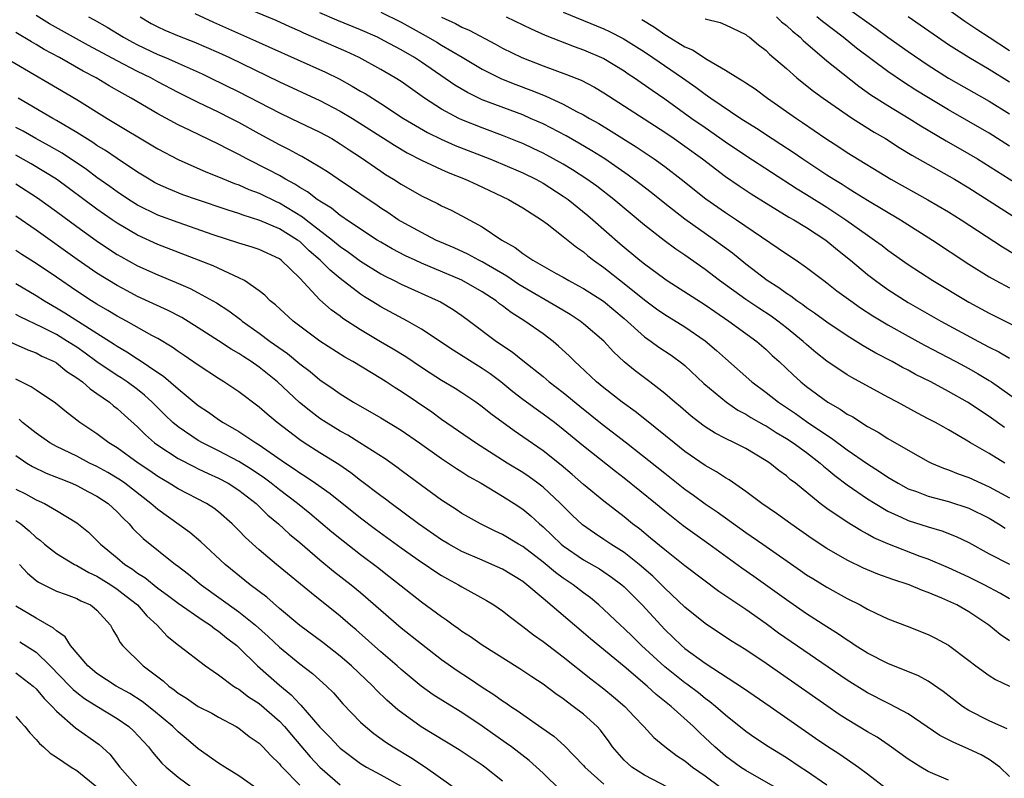
# Model space of a CAD drawing. Units: inches. Extents: x 2509406 to 2511000, y 1533000 to 1536000.
# Drawn here: x 2510383 to 2510480, y 1533648 to 1533723 of the extents above; entities that cross this region are included whole.
import ezdxf

# ---------------------------------------------------------------- set-up
doc = ezdxf.new("R2010")
doc.units = ezdxf.units.IN
doc.header["$MEASUREMENT"] = 0
doc.layers.add('LD25081533_2ft', color=73, linetype='Continuous')

msp = doc.modelspace()

# ---------------------------------------------------------------- linework, layer by layer
at = {"layer": 'LD25081533_2ft'}
for points, elevation in [([(2510480.538, 1533679), (2510479, 1533679.935), (2510477.166, 1533681), (2510476.736, 1533681.264), (2510475, 1533682.272), (2510474.524, 1533682.524), (2510473.703, 1533683), (2510473, 1533683.377), (2510471.923, 1533683.923), (2510469.97, 1533685), (2510469, 1533685.506), (2510465.445, 1533687.445), (2510465, 1533687.714), (2510463, 1533689.055), (2510461.915, 1533689.915), (2510461, 1533690.677), (2510460.649, 1533691), (2510459, 1533692.335), (2510458.165, 1533693), (2510457.493, 1533693.493), (2510456.28, 1533694.281), (2510455, 1533695.146), (2510452.409, 1533697), (2510451, 1533698.077), (2510449, 1533699.489), (2510448.097, 1533700.097), (2510446.946, 1533700.946), (2510445, 1533702.449), (2510441.974, 1533705), (2510440.297, 1533706.297), (2510439.311, 1533707), (2510437.919, 1533707.919), (2510437, 1533708.47), (2510435.373, 1533709.373), (2510435, 1533709.569), (2510434.03, 1533710.03), (2510433, 1533710.51), (2510432.656, 1533710.655), (2510431, 1533711.32), (2510429, 1533712.059), (2510427, 1533712.861), (2510426.704, 1533713), (2510425, 1533713.905), (2510423.298, 1533715), (2510421, 1533716.621), (2510420.404, 1533717), (2510419, 1533717.822), (2510416.853, 1533719), (2510415.586, 1533719.586), (2510411.398, 1533721.398), (2510411, 1533721.598), (2510410.029, 1533722.029), (2510408.667, 1533722.667), (2510405, 1533724.178)], 7578), ([(2510465, 1533723.902), (2510467.854, 1533721.854), (2510469, 1533720.995), (2510471, 1533719.59), (2510473, 1533718.237), (2510475, 1533716.975), (2510479, 1533714.705), (2510481, 1533713.459)], 7558), ([(2510475, 1533723.736), (2510476.596, 1533722.596), (2510477.789, 1533721.789), (2510479, 1533721.01), (2510481, 1533719.677)], 7554), ([(2510481, 1533665.59), (2510480.13, 1533666.13), (2510478.499, 1533667), (2510477, 1533667.757), (2510475, 1533668.661), (2510473, 1533669.505), (2510472.207, 1533669.794), (2510469.016, 1533671.015), (2510467.628, 1533671.628), (2510467, 1533671.987), (2510466.335, 1533672.335), (2510465, 1533673.161), (2510463, 1533674.516), (2510462.347, 1533675), (2510459.916, 1533677), (2510459.39, 1533677.39), (2510459, 1533677.735), (2510458.268, 1533678.268), (2510457.357, 1533679), (2510457, 1533679.234), (2510455, 1533680.426), (2510453.879, 1533681), (2510453, 1533681.423), (2510451.963, 1533681.963), (2510451, 1533682.571), (2510450.75, 1533682.75), (2510449.615, 1533683.615), (2510448.543, 1533684.543), (2510447.991, 1533685), (2510447, 1533685.872), (2510445.533, 1533687), (2510444.081, 1533688.081), (2510443, 1533688.976), (2510441.954, 1533689.954), (2510441, 1533691.006), (2510439, 1533692.74), (2510438.673, 1533693), (2510437.66, 1533693.66), (2510436.409, 1533694.409), (2510433, 1533696.369), (2510432.614, 1533696.614), (2510431.426, 1533697.426), (2510429, 1533698.837), (2510428.664, 1533699), (2510427.594, 1533699.594), (2510426.228, 1533700.228), (2510424.429, 1533701), (2510423, 1533701.725), (2510421, 1533702.825), (2510420.719, 1533703), (2510419.703, 1533703.703), (2510419, 1533704.154), (2510418.502, 1533704.502), (2510417.74, 1533705), (2510416.124, 1533706.124), (2510414.802, 1533707), (2510413.735, 1533707.735), (2510413, 1533708.189), (2510411.224, 1533709.224), (2510411, 1533709.336), (2510409.934, 1533709.934), (2510409, 1533710.383), (2510407, 1533711.461), (2510405, 1533712.582), (2510404.209, 1533713), (2510403, 1533713.611), (2510401, 1533714.565), (2510399, 1533715.565), (2510397, 1533716.618), (2510396.311, 1533717), (2510395, 1533717.631), (2510393, 1533718.669), (2510390.18, 1533720.181), (2510388.673, 1533721), (2510386.333, 1533722.333), (2510385, 1533723.147)], 7586), ([(2510390.179, 1533723), (2510390.723, 1533722.723), (2510392.006, 1533722.006), (2510393.621, 1533721), (2510394.51, 1533720.51), (2510395, 1533720.257), (2510397, 1533719.313), (2510397.756, 1533719), (2510399, 1533718.453), (2510401.379, 1533717.379), (2510402.181, 1533717), (2510405, 1533715.606), (2510409, 1533713.531), (2510410.143, 1533713), (2510413, 1533711.634), (2510414.158, 1533711), (2510415, 1533710.497), (2510415.893, 1533709.893), (2510417, 1533709.185), (2510419, 1533707.798), (2510419.478, 1533707.478), (2510420.254, 1533707), (2510421, 1533706.504), (2510423, 1533705.36), (2510424.596, 1533704.596), (2510425, 1533704.376), (2510425.93, 1533703.93), (2510427, 1533703.378), (2510429, 1533702.296), (2510430.947, 1533701), (2510432.255, 1533700.255), (2510433, 1533699.664), (2510433.417, 1533699.417), (2510433.987, 1533699), (2510436.304, 1533697.696), (2510437, 1533697.323), (2510437.536, 1533697), (2510438.492, 1533696.492), (2510439, 1533696.201), (2510440.959, 1533694.959), (2510443, 1533693.272), (2510445, 1533691.447), (2510445.65, 1533691), (2510446.429, 1533690.429), (2510447.637, 1533689.637), (2510448.792, 1533688.792), (2510449, 1533688.614), (2510450.862, 1533686.862), (2510453.096, 1533685), (2510454.229, 1533684.229), (2510455, 1533683.829), (2510455.504, 1533683.504), (2510456.772, 1533682.772), (2510457, 1533682.657), (2510458.006, 1533682.006), (2510459, 1533681.432), (2510459.659, 1533681), (2510461, 1533680.03), (2510462.341, 1533679), (2510462.68, 1533678.679), (2510463, 1533678.432), (2510463.773, 1533677.773), (2510465, 1533676.861), (2510467, 1533675.48), (2510467.76, 1533675), (2510469, 1533674.264), (2510470.336, 1533673.664), (2510471, 1533673.344), (2510473, 1533672.697), (2510474.319, 1533672.319), (2510475.754, 1533671.754), (2510477, 1533671.161), (2510479, 1533670.06), (2510481, 1533669.023)], 7584), ([(2510395.275, 1533723), (2510396.363, 1533722.362), (2510397, 1533722.023), (2510397.706, 1533721.706), (2510399.115, 1533721.115), (2510400.562, 1533720.562), (2510403, 1533719.5), (2510404.082, 1533719), (2510409, 1533716.594), (2510413, 1533714.766), (2510415, 1533713.717), (2510416.196, 1533713), (2510417.915, 1533711.915), (2510420.341, 1533710.341), (2510421.597, 1533709.597), (2510423, 1533708.878), (2510425, 1533707.952), (2510425.659, 1533707.659), (2510427.332, 1533707), (2510428.459, 1533706.459), (2510431.604, 1533705), (2510433, 1533704.172), (2510434.859, 1533703), (2510435.41, 1533702.591), (2510437, 1533701.356), (2510438.298, 1533700.298), (2510439, 1533699.82), (2510439.434, 1533699.434), (2510439.985, 1533699), (2510441, 1533698.276), (2510443, 1533696.715), (2510445, 1533695.089), (2510446.198, 1533694.198), (2510447, 1533693.642), (2510449, 1533692.449), (2510451, 1533691.064), (2510452.115, 1533690.115), (2510453, 1533689.303), (2510455.61, 1533687), (2510457, 1533685.963), (2510458.222, 1533685), (2510459.892, 1533683.892), (2510461, 1533683.11), (2510463, 1533681.741), (2510463.463, 1533681.463), (2510465, 1533680.305), (2510467, 1533678.922), (2510468.178, 1533678.178), (2510469, 1533677.609), (2510469.391, 1533677.391), (2510470.019, 1533677), (2510471, 1533676.471), (2510471.823, 1533676.177), (2510473, 1533675.722), (2510475, 1533675.205), (2510477, 1533674.557), (2510479, 1533673.548), (2510479.941, 1533673), (2510480.584, 1533672.584)], 7582), ([(2510400.66, 1533723.34), (2510402.485, 1533722.485), (2510406.65, 1533720.65), (2510407.957, 1533720.043), (2510413.55, 1533717.55), (2510414.889, 1533716.889), (2510416.188, 1533716.188), (2510417, 1533715.693), (2510417.442, 1533715.442), (2510419, 1533714.458), (2510421.242, 1533713), (2510423.605, 1533711.605), (2510424.949, 1533710.949), (2510426.337, 1533710.337), (2510429.756, 1533709), (2510431, 1533708.482), (2510433, 1533707.621), (2510434.278, 1533707), (2510435, 1533706.61), (2510437, 1533705.339), (2510437.473, 1533705), (2510439.425, 1533703.425), (2510439.927, 1533703), (2510442.611, 1533700.611), (2510444.541, 1533699), (2510445, 1533698.635), (2510447, 1533697.16), (2510447.236, 1533697), (2510451, 1533694.596), (2510451.939, 1533693.939), (2510453.34, 1533693), (2510456.087, 1533691), (2510457, 1533690.206), (2510457.613, 1533689.613), (2510458.301, 1533689), (2510459.685, 1533687.685), (2510460.442, 1533687), (2510461, 1533686.55), (2510463.107, 1533685), (2510464.32, 1533684.32), (2510465, 1533683.834), (2510465.542, 1533683.542), (2510467, 1533682.616), (2510468.045, 1533682.045), (2510469, 1533681.414), (2510471, 1533680.258), (2510473, 1533679.165), (2510473.331, 1533679), (2510474.498, 1533678.498), (2510475, 1533678.331), (2510475.936, 1533677.936), (2510477, 1533677.565), (2510478.202, 1533677), (2510479, 1533676.65), (2510481, 1533675.556)], 7580), ([(2510480.502, 1533682.502), (2510479, 1533683.589), (2510476.868, 1533685), (2510475, 1533686.049), (2510473.238, 1533687), (2510471.749, 1533687.749), (2510471, 1533688.16), (2510470.44, 1533688.44), (2510469.421, 1533689), (2510467.829, 1533689.829), (2510466.563, 1533690.563), (2510465, 1533691.545), (2510463, 1533692.894), (2510461.792, 1533693.792), (2510461, 1533694.317), (2510460.618, 1533694.618), (2510460.03, 1533695), (2510459.45, 1533695.45), (2510459, 1533695.722), (2510458.266, 1533696.266), (2510457.095, 1533697), (2510455, 1533698.633), (2510453.691, 1533699.691), (2510451.909, 1533701), (2510449, 1533703.043), (2510447, 1533704.594), (2510445.672, 1533705.672), (2510444.551, 1533706.551), (2510443.412, 1533707.412), (2510441.08, 1533709), (2510439.805, 1533709.805), (2510438.544, 1533710.544), (2510437.266, 1533711.266), (2510435, 1533712.443), (2510433.766, 1533713), (2510433, 1533713.331), (2510429, 1533714.839), (2510427.537, 1533715.537), (2510426.286, 1533716.286), (2510423, 1533718.55), (2510422.314, 1533719), (2510421, 1533719.761), (2510419.34, 1533720.661), (2510418.673, 1533721), (2510417, 1533721.739), (2510414.675, 1533722.675), (2510413, 1533723.424)], 7576), ([(2510419, 1533723.481), (2510421, 1533722.483), (2510423.66, 1533721), (2510424.514, 1533720.514), (2510425, 1533720.216), (2510427.032, 1533719.032), (2510429, 1533717.844), (2510430.895, 1533716.895), (2510432.326, 1533716.326), (2510433.788, 1533715.788), (2510435.213, 1533715.213), (2510437, 1533714.395), (2510438.309, 1533713.691), (2510439, 1533713.343), (2510439.578, 1533713), (2510440.489, 1533712.489), (2510441.735, 1533711.735), (2510444.192, 1533710.192), (2510445.967, 1533709), (2510447, 1533708.253), (2510448.635, 1533707), (2510451.067, 1533705.067), (2510453, 1533703.719), (2510454.089, 1533703), (2510458.201, 1533700.201), (2510459, 1533699.625), (2510459.963, 1533699), (2510461, 1533698.292), (2510462.682, 1533697), (2510463, 1533696.772), (2510463.989, 1533695.989), (2510465.349, 1533695), (2510466.321, 1533694.321), (2510467.53, 1533693.531), (2510469, 1533692.641), (2510471, 1533691.521), (2510472.634, 1533690.634), (2510475.732, 1533689), (2510477, 1533688.31), (2510477.841, 1533687.841), (2510479, 1533687.15), (2510479.232, 1533687), (2510482.068, 1533685)], 7574), ([(2510425, 1533722.989), (2510426.354, 1533722.354), (2510427, 1533722.01), (2510427.702, 1533721.702), (2510430.315, 1533720.315), (2510431, 1533719.927), (2510432.897, 1533719), (2510435, 1533718.18), (2510437.329, 1533717.329), (2510438.755, 1533716.755), (2510440.076, 1533716.076), (2510441, 1533715.525), (2510447, 1533711.637), (2510447.936, 1533711), (2510449, 1533710.255), (2510450.727, 1533709), (2510453, 1533707.272), (2510454.337, 1533706.337), (2510455.542, 1533705.542), (2510457, 1533704.634), (2510459.258, 1533703.258), (2510459.724, 1533703), (2510461, 1533702.226), (2510462.892, 1533701), (2510464.037, 1533700.037), (2510465.325, 1533699), (2510467, 1533697.601), (2510467.779, 1533697), (2510469, 1533696.13), (2510471, 1533694.839), (2510474.247, 1533693), (2510477.958, 1533691), (2510479, 1533690.446), (2510479.959, 1533689.958), (2510481, 1533689.33)], 7572), ([(2510431.357, 1533723), (2510433.814, 1533721.814), (2510435.208, 1533721.208), (2510438.085, 1533720.085), (2510439, 1533719.763), (2510441, 1533718.903), (2510443, 1533717.688), (2510443.403, 1533717.403), (2510444.017, 1533717), (2510445.768, 1533715.768), (2510447, 1533714.935), (2510449.693, 1533713), (2510451, 1533712.084), (2510453, 1533710.688), (2510455, 1533709.329), (2510460.061, 1533706.061), (2510461, 1533705.493), (2510463, 1533704.23), (2510464.855, 1533703), (2510467, 1533701.463), (2510467.686, 1533701), (2510468.445, 1533700.445), (2510469, 1533700.011), (2510471, 1533698.598), (2510473.454, 1533697), (2510477, 1533694.872), (2510479, 1533693.792), (2510483, 1533691.778)], 7570), ([(2510437, 1533723.483), (2510441, 1533721.831), (2510441.565, 1533721.565), (2510442.893, 1533720.893), (2510445, 1533719.556), (2510445.837, 1533719), (2510448.77, 1533717), (2510450.082, 1533716.082), (2510451, 1533715.382), (2510451.237, 1533715.237), (2510451.56, 1533715), (2510454.524, 1533713), (2510456.039, 1533712.039), (2510457.593, 1533711), (2510458.458, 1533710.458), (2510459.666, 1533709.666), (2510460.616, 1533709), (2510463, 1533707.431), (2510463.67, 1533707), (2510464.497, 1533706.497), (2510465, 1533706.163), (2510465.732, 1533705.733), (2510467, 1533704.924), (2510470.252, 1533703), (2510473.409, 1533701), (2510477, 1533698.612), (2510479, 1533697.363), (2510479.651, 1533697), (2510481, 1533696.295)], 7568), ([(2510444.736, 1533722.736), (2510445.98, 1533721.98), (2510447, 1533721.268), (2510447.178, 1533721.178), (2510449, 1533720.071), (2510449.755, 1533719.755), (2510451.205, 1533718.795), (2510453, 1533717.759), (2510454.209, 1533717), (2510454.712, 1533716.712), (2510455, 1533716.506), (2510455.914, 1533715.914), (2510457.154, 1533715), (2510459.995, 1533713), (2510460.602, 1533712.602), (2510462.903, 1533711), (2510464.186, 1533710.186), (2510465, 1533709.645), (2510469.313, 1533707), (2510472.964, 1533704.964), (2510475, 1533703.772), (2510476.233, 1533703), (2510480.314, 1533700.314), (2510481.563, 1533699.562)], 7566), ([(2510451, 1533722.814), (2510452.466, 1533722.466), (2510453, 1533722.24), (2510455, 1533721.265), (2510455.142, 1533721.142), (2510455.363, 1533721), (2510456.26, 1533720.26), (2510457, 1533719.703), (2510457.343, 1533719.343), (2510459, 1533717.923), (2510460.039, 1533717), (2510460.566, 1533716.567), (2510461.691, 1533715.691), (2510462.64, 1533715), (2510465, 1533713.339), (2510465.513, 1533713), (2510467.653, 1533711.653), (2510468.78, 1533711), (2510470.132, 1533710.133), (2510471.371, 1533709.371), (2510475.57, 1533707), (2510477, 1533706.138), (2510481.358, 1533703.358)], 7564), ([(2510458.037, 1533723), (2510458.523, 1533722.523), (2510459, 1533722.162), (2510459.603, 1533721.603), (2510460.36, 1533721), (2510460.669, 1533720.67), (2510463, 1533718.68), (2510466.164, 1533716.164), (2510467.328, 1533715.328), (2510469, 1533714.256), (2510471.103, 1533713), (2510472.264, 1533712.264), (2510474.779, 1533710.779), (2510477, 1533709.511), (2510477.853, 1533709), (2510482.238, 1533706.238)], 7562), ([(2510481, 1533710.265), (2510479, 1533711.526), (2510477, 1533712.696), (2510475, 1533713.833), (2510473.019, 1533715.019), (2510471.778, 1533715.778), (2510470.554, 1533716.554), (2510469, 1533717.628), (2510465.931, 1533719.931), (2510464.589, 1533721), (2510462.552, 1533722.552), (2510462.018, 1533723)], 7560), ([(2510481, 1533716.577), (2510479, 1533717.834), (2510476.992, 1533719), (2510475, 1533720.256), (2510473.893, 1533721), (2510472.198, 1533722.198), (2510471.025, 1533723)], 7556), ([(2510481, 1533661.459), (2510480.084, 1533662.084), (2510478.975, 1533663), (2510477, 1533664.331), (2510475.802, 1533665), (2510474.335, 1533665.665), (2510473, 1533666.217), (2510472.419, 1533666.419), (2510471.099, 1533667), (2510469.505, 1533667.505), (2510468.028, 1533668.028), (2510467, 1533668.451), (2510466.62, 1533668.62), (2510465, 1533669.415), (2510463, 1533670.573), (2510461.539, 1533671.538), (2510459.433, 1533673), (2510458.024, 1533674.023), (2510456.597, 1533675), (2510455, 1533676.205), (2510453.343, 1533677.343), (2510453, 1533677.53), (2510452.123, 1533678.123), (2510451, 1533678.742), (2510449, 1533680.142), (2510447.919, 1533681), (2510445.208, 1533683.207), (2510444.086, 1533684.086), (2510442.793, 1533685), (2510441, 1533686.408), (2510440.282, 1533687), (2510438.595, 1533688.595), (2510438.134, 1533689), (2510437.572, 1533689.572), (2510436.536, 1533690.535), (2510435.984, 1533691), (2510435, 1533691.738), (2510433.205, 1533693), (2510431.849, 1533693.849), (2510431, 1533694.522), (2510430.719, 1533694.719), (2510430.382, 1533695), (2510429, 1533695.901), (2510427, 1533697.038), (2510423, 1533698.727), (2510422.387, 1533699), (2510421.435, 1533699.435), (2510420.118, 1533700.118), (2510419, 1533700.773), (2510418.643, 1533701), (2510415.622, 1533703), (2510415.258, 1533703.258), (2510415, 1533703.419), (2510414.125, 1533704.125), (2510413, 1533704.815), (2510412.899, 1533704.899), (2510412.732, 1533705), (2510411.759, 1533705.759), (2510411, 1533706.187), (2510410.509, 1533706.509), (2510409.592, 1533707), (2510409, 1533707.347), (2510407.928, 1533707.928), (2510405.783, 1533709), (2510405, 1533709.425), (2510403.945, 1533709.945), (2510403, 1533710.463), (2510400.202, 1533711.798), (2510399, 1533712.353), (2510397, 1533713.43), (2510394.367, 1533715), (2510393.486, 1533715.486), (2510392.216, 1533716.216), (2510390.923, 1533717), (2510389.655, 1533717.655), (2510387.314, 1533719), (2510385.804, 1533719.804), (2510385, 1533720.287), (2510384.538, 1533720.538), (2510383, 1533721.46)], 7588), ([(2510381.957, 1533719), (2510389, 1533714.856), (2510392.016, 1533713), (2510397, 1533709.986), (2510399, 1533708.93), (2510401.733, 1533707.733), (2510403, 1533707.234), (2510404.577, 1533706.577), (2510405, 1533706.431), (2510405.988, 1533705.988), (2510407, 1533705.604), (2510408.751, 1533704.751), (2510409, 1533704.651), (2510411.289, 1533703.289), (2510411.639, 1533703), (2510414.225, 1533701), (2510415, 1533700.357), (2510415.809, 1533699.809), (2510417, 1533698.922), (2510419, 1533697.656), (2510419.426, 1533697.426), (2510420.326, 1533697), (2510421, 1533696.657), (2510424.667, 1533695), (2510424.886, 1533694.886), (2510426.135, 1533694.135), (2510427, 1533693.538), (2510427.742, 1533693), (2510430.426, 1533691), (2510431.96, 1533689.96), (2510433, 1533689.109), (2510435, 1533687.523), (2510435.613, 1533687), (2510437, 1533685.946), (2510438.621, 1533684.621), (2510440.841, 1533682.841), (2510443.246, 1533681), (2510447, 1533677.989), (2510449, 1533676.432), (2510449.838, 1533675.838), (2510451, 1533674.979), (2510452.174, 1533674.174), (2510455, 1533672.156), (2510456.692, 1533671), (2510460.4, 1533668.4), (2510461, 1533667.985), (2510461.6, 1533667.6), (2510463, 1533666.747), (2510465, 1533665.638), (2510466.268, 1533665), (2510467, 1533664.578), (2510467.82, 1533664.18), (2510469, 1533663.63), (2510470.918, 1533662.918), (2510473, 1533662.087), (2510473.725, 1533661.724), (2510475, 1533661.019), (2510477, 1533659.53), (2510477.689, 1533659), (2510479, 1533658.054), (2510479.641, 1533657.641), (2510481.004, 1533657.004)], 7590), ([(2510480.782, 1533652.782), (2510480.265, 1533653), (2510479, 1533653.578), (2510477, 1533654.591), (2510476.377, 1533655), (2510474.479, 1533656.479), (2510473, 1533657.5), (2510472.022, 1533658.022), (2510469, 1533659.229), (2510467, 1533660.245), (2510465.798, 1533661), (2510465.323, 1533661.324), (2510465, 1533661.516), (2510464.133, 1533662.133), (2510463, 1533662.843), (2510461, 1533664.13), (2510459, 1533665.495), (2510455.797, 1533667.797), (2510454.62, 1533668.62), (2510451.347, 1533671), (2510449.971, 1533671.971), (2510448.818, 1533672.818), (2510447, 1533674.245), (2510446.09, 1533675), (2510443, 1533677.494), (2510442.152, 1533678.152), (2510439, 1533680.662), (2510437, 1533682.312), (2510436.116, 1533683), (2510435, 1533683.835), (2510434.313, 1533684.313), (2510433, 1533685.281), (2510432.031, 1533686.031), (2510430.844, 1533687), (2510429.794, 1533687.794), (2510429, 1533688.34), (2510426.125, 1533690.125), (2510423, 1533692.213), (2510421.635, 1533693), (2510419, 1533694.4), (2510418.624, 1533694.624), (2510418.045, 1533695), (2510417.39, 1533695.39), (2510417, 1533695.652), (2510415, 1533697.205), (2510414.009, 1533698.01), (2510413.029, 1533699), (2510411.941, 1533699.941), (2510411, 1533700.84), (2510410.787, 1533701), (2510409, 1533702.117), (2510407.074, 1533702.926), (2510405.436, 1533703.436), (2510405, 1533703.607), (2510403.938, 1533703.938), (2510400.806, 1533705), (2510399.472, 1533705.472), (2510398.044, 1533706.044), (2510397, 1533706.517), (2510396.687, 1533706.687), (2510396.138, 1533707), (2510395, 1533707.7), (2510393, 1533709.03), (2510391.833, 1533709.833), (2510391, 1533710.331), (2510390.61, 1533710.61), (2510389, 1533711.618), (2510387, 1533712.803), (2510386.641, 1533713), (2510383.234, 1533715)], 7592), ([(2510481, 1533648.085), (2510480.046, 1533649), (2510479, 1533649.766), (2510478.219, 1533650.219), (2510477, 1533650.792), (2510475.453, 1533651.453), (2510475, 1533651.703), (2510474.137, 1533652.137), (2510471, 1533654.249), (2510469.222, 1533655.222), (2510469, 1533655.316), (2510467, 1533656.339), (2510465, 1533657.571), (2510458.233, 1533662.233), (2510457, 1533663.139), (2510455, 1533664.545), (2510452.342, 1533666.342), (2510449, 1533668.868), (2510447, 1533670.428), (2510445.603, 1533671.603), (2510444.499, 1533672.499), (2510443.831, 1533673), (2510443, 1533673.679), (2510441, 1533675.224), (2510439, 1533676.886), (2510437.878, 1533677.878), (2510436.787, 1533678.787), (2510435, 1533680.195), (2510433, 1533681.6), (2510432.163, 1533682.163), (2510429.853, 1533683.853), (2510429, 1533684.557), (2510428.378, 1533685), (2510427, 1533685.925), (2510426.343, 1533686.343), (2510425, 1533687.145), (2510423.866, 1533687.866), (2510423, 1533688.43), (2510421.465, 1533689.464), (2510420.231, 1533690.231), (2510418.965, 1533690.965), (2510417, 1533692.135), (2510415.266, 1533693.266), (2510415, 1533693.476), (2510414.111, 1533694.111), (2510413, 1533695.111), (2510411, 1533697.229), (2510409.186, 1533699), (2510409, 1533699.138), (2510407, 1533700.057), (2510406.299, 1533700.299), (2510405, 1533700.703), (2510402.475, 1533701.525), (2510399, 1533702.717), (2510397, 1533703.462), (2510395, 1533704.445), (2510394.111, 1533705), (2510393, 1533705.741), (2510392.275, 1533706.275), (2510391, 1533707.163), (2510389.955, 1533707.955), (2510387.563, 1533709.564), (2510386.297, 1533710.297), (2510384.979, 1533711), (2510383.721, 1533711.72), (2510383, 1533712.113)], 7594), ([(2510475, 1533647.732), (2510473, 1533648.574), (2510472.262, 1533649), (2510471, 1533649.78), (2510469.152, 1533651.152), (2510467.95, 1533651.951), (2510467, 1533652.488), (2510465, 1533653.693), (2510464.212, 1533654.212), (2510463, 1533655.035), (2510457, 1533659.228), (2510455, 1533660.571), (2510453.506, 1533661.506), (2510451, 1533663.156), (2510449, 1533664.769), (2510447, 1533666.66), (2510445.831, 1533667.831), (2510444.482, 1533669), (2510443, 1533670.17), (2510441.682, 1533671), (2510441, 1533671.469), (2510440.07, 1533672.07), (2510438.895, 1533672.895), (2510437.863, 1533673.863), (2510436.725, 1533675), (2510435, 1533676.619), (2510434.503, 1533677), (2510433.627, 1533677.627), (2510433, 1533678.054), (2510431.474, 1533679), (2510428.355, 1533681), (2510425, 1533683.296), (2510424.016, 1533684.016), (2510421, 1533686.055), (2510420.411, 1533686.411), (2510419.536, 1533687), (2510419, 1533687.342), (2510416.242, 1533689), (2510415.445, 1533689.444), (2510413, 1533691.01), (2510410.351, 1533693), (2510408.602, 1533694.602), (2510408.097, 1533695), (2510407.551, 1533695.551), (2510407, 1533695.992), (2510405.544, 1533697), (2510405, 1533697.281), (2510404.516, 1533697.484), (2510402.458, 1533698.458), (2510401.023, 1533699.023), (2510397, 1533700.556), (2510395, 1533701.481), (2510393, 1533702.665), (2510392.508, 1533703), (2510391, 1533704.043), (2510387, 1533707), (2510384.503, 1533708.503), (2510383, 1533709.357)], 7596), ([(2510383, 1533706.535), (2510385.148, 1533705.148), (2510387, 1533703.823), (2510389, 1533702.33), (2510390.938, 1533700.938), (2510392.135, 1533700.135), (2510393, 1533699.586), (2510393.368, 1533699.368), (2510395, 1533698.467), (2510397, 1533697.551), (2510398.81, 1533696.81), (2510400.209, 1533696.209), (2510401, 1533695.798), (2510402.426, 1533695), (2510402.789, 1533694.789), (2510404.004, 1533694.004), (2510405.147, 1533693.147), (2510405.317, 1533693), (2510407, 1533691.824), (2510408.098, 1533691), (2510409.792, 1533689.792), (2510411, 1533688.791), (2510412.02, 1533688.02), (2510413, 1533687.214), (2510414.313, 1533686.313), (2510415, 1533685.818), (2510416.316, 1533685), (2510419, 1533683.458), (2510421, 1533682.252), (2510422.803, 1533681), (2510425, 1533679.446), (2510425.684, 1533679), (2510426.464, 1533678.464), (2510427, 1533678.138), (2510427.689, 1533677.688), (2510428.888, 1533677), (2510431, 1533675.732), (2510432.166, 1533675), (2510433, 1533674.453), (2510433.796, 1533673.796), (2510434.66, 1533673), (2510435, 1533672.712), (2510436.781, 1533671), (2510437, 1533670.821), (2510439, 1533669.456), (2510440.556, 1533668.556), (2510441, 1533668.269), (2510441.757, 1533667.757), (2510442.776, 1533667), (2510443, 1533666.802), (2510444.774, 1533665), (2510447, 1533662.581), (2510448.655, 1533661), (2510449, 1533660.707), (2510451, 1533659.252), (2510454.788, 1533656.788), (2510457.389, 1533655), (2510461.878, 1533651.878), (2510463, 1533651.114), (2510464.274, 1533650.274), (2510466.129, 1533649), (2510467, 1533648.349), (2510468.89, 1533646.89)], 7598), ([(2510463, 1533647.223), (2510461, 1533648.614), (2510460.376, 1533649), (2510459, 1533649.907), (2510457.237, 1533651), (2510455.901, 1533651.901), (2510455, 1533652.53), (2510453, 1533654.117), (2510452.003, 1533655), (2510451.452, 1533655.452), (2510451, 1533655.764), (2510450.321, 1533656.321), (2510449.184, 1533657.184), (2510449, 1533657.308), (2510447, 1533658.885), (2510444.725, 1533661), (2510443.86, 1533661.86), (2510443, 1533662.687), (2510442.642, 1533663), (2510441, 1533664.563), (2510440.512, 1533665), (2510439.69, 1533665.69), (2510439, 1533666.199), (2510437.98, 1533667), (2510437, 1533667.656), (2510436.217, 1533668.217), (2510435, 1533669.231), (2510433, 1533670.761), (2510432.574, 1533671), (2510431, 1533671.962), (2510430.289, 1533672.289), (2510428.824, 1533673), (2510427.648, 1533673.648), (2510427, 1533674.039), (2510426.431, 1533674.431), (2510425, 1533675.349), (2510423, 1533676.783), (2510421, 1533678.264), (2510420.587, 1533678.587), (2510419.415, 1533679.415), (2510416.942, 1533681), (2510415.74, 1533681.74), (2510415, 1533682.148), (2510413.605, 1533683), (2510413, 1533683.403), (2510412.085, 1533684.085), (2510410.985, 1533684.985), (2510408.817, 1533687), (2510407, 1533688.453), (2510406.218, 1533689), (2510405.473, 1533689.473), (2510405, 1533689.801), (2510404.238, 1533690.238), (2510403, 1533691.065), (2510401, 1533692.346), (2510399.358, 1533693.358), (2510398.04, 1533694.04), (2510395, 1533695.44), (2510393.976, 1533695.976), (2510393, 1533696.5), (2510391, 1533697.736), (2510389.065, 1533699.065), (2510385, 1533701.97), (2510383, 1533703.351)], 7600), ([(2510457.936, 1533647), (2510455, 1533648.656), (2510454.475, 1533649), (2510453, 1533650.084), (2510451.943, 1533651), (2510451, 1533651.894), (2510450.42, 1533652.42), (2510449.846, 1533653), (2510447.622, 1533655), (2510446.156, 1533656.157), (2510445.256, 1533657), (2510443, 1533658.936), (2510439.671, 1533661.67), (2510439, 1533662.258), (2510435, 1533665.624), (2510433.397, 1533667), (2510433, 1533667.303), (2510431, 1533668.524), (2510429.958, 1533669), (2510429, 1533669.404), (2510427, 1533670.282), (2510425.706, 1533671), (2510425, 1533671.428), (2510422.721, 1533673), (2510420.019, 1533675), (2510419.448, 1533675.449), (2510419, 1533675.769), (2510417, 1533677.287), (2510416.042, 1533678.042), (2510414.857, 1533678.856), (2510413, 1533680.007), (2510411.434, 1533681), (2510411, 1533681.293), (2510408.767, 1533683), (2510407.806, 1533683.806), (2510407, 1533684.524), (2510405, 1533686.023), (2510403.53, 1533687), (2510403, 1533687.33), (2510401, 1533688.647), (2510399.613, 1533689.613), (2510399, 1533690.016), (2510398.431, 1533690.431), (2510397, 1533691.273), (2510396.413, 1533691.587), (2510393.909, 1533693), (2510393, 1533693.489), (2510392.061, 1533694.061), (2510391, 1533694.667), (2510390.463, 1533695), (2510389, 1533695.963), (2510387, 1533697.345), (2510385, 1533698.695), (2510383.582, 1533699.582), (2510383, 1533699.971)], 7602), ([(2510383, 1533696.708), (2510385, 1533695.537), (2510385.823, 1533695), (2510387, 1533694.319), (2510387.82, 1533693.82), (2510392.712, 1533690.712), (2510393, 1533690.514), (2510393.963, 1533689.963), (2510395, 1533689.272), (2510395.176, 1533689.176), (2510397, 1533687.928), (2510397.564, 1533687.564), (2510399, 1533686.311), (2510401, 1533684.667), (2510402.003, 1533684.003), (2510403, 1533683.297), (2510403.449, 1533683), (2510405, 1533682.115), (2510406.664, 1533681), (2510407, 1533680.798), (2510409.587, 1533679), (2510410.441, 1533678.441), (2510411, 1533678.027), (2510411.639, 1533677.639), (2510412.554, 1533677), (2510413.989, 1533675.989), (2510417, 1533673.587), (2510418.481, 1533672.481), (2510421, 1533670.646), (2510423, 1533669.233), (2510423.362, 1533669), (2510424.33, 1533668.33), (2510425, 1533667.909), (2510425.573, 1533667.573), (2510426.646, 1533667), (2510427, 1533666.775), (2510429.426, 1533665.426), (2510430.132, 1533665), (2510431, 1533664.422), (2510431.781, 1533663.781), (2510433, 1533662.877), (2510434.051, 1533662.051), (2510435, 1533661.397), (2510437, 1533659.885), (2510439.708, 1533657.708), (2510441, 1533656.734), (2510441.955, 1533655.955), (2510443.074, 1533655), (2510443.989, 1533653.99), (2510444.952, 1533653), (2510445.916, 1533651.916), (2510447.027, 1533651.027), (2510448.164, 1533650.163), (2510449, 1533649.632), (2510449.334, 1533649.333), (2510449.757, 1533649), (2510451, 1533648.136), (2510452.523, 1533647)], 7604), ([(2510447.343, 1533647), (2510445, 1533648.223), (2510443.744, 1533649), (2510443, 1533649.677), (2510441.85, 1533651), (2510441.507, 1533651.507), (2510440.652, 1533652.652), (2510440.333, 1533653), (2510439, 1533654.218), (2510437.985, 1533655), (2510437.403, 1533655.403), (2510437, 1533655.726), (2510436.248, 1533656.247), (2510435, 1533657.189), (2510433.901, 1533657.901), (2510432.708, 1533658.708), (2510429, 1533661.034), (2510427.85, 1533661.85), (2510427, 1533662.379), (2510426.648, 1533662.648), (2510426.142, 1533663), (2510425.494, 1533663.494), (2510425, 1533663.819), (2510423, 1533665.289), (2510421, 1533666.842), (2510419.806, 1533667.806), (2510418.682, 1533668.682), (2510417, 1533669.95), (2510415.279, 1533671.279), (2510414.181, 1533672.181), (2510412.014, 1533674.014), (2510410.798, 1533675), (2510409, 1533676.358), (2510408.194, 1533677), (2510407.515, 1533677.515), (2510406.324, 1533678.324), (2510405, 1533679.137), (2510403, 1533680.205), (2510401.402, 1533681), (2510401, 1533681.235), (2510399, 1533682.568), (2510398.481, 1533683), (2510397.722, 1533683.722), (2510396.446, 1533685), (2510395.693, 1533685.693), (2510395, 1533686.239), (2510393.983, 1533687), (2510393.397, 1533687.397), (2510393, 1533687.641), (2510391, 1533688.992), (2510389.835, 1533689.835), (2510389, 1533690.415), (2510388.109, 1533691), (2510387, 1533691.672), (2510385.614, 1533692.386), (2510383.422, 1533693.422), (2510383, 1533693.655)], 7606), ([(2510382.351, 1533691), (2510384.173, 1533690.173), (2510385, 1533689.865), (2510385.557, 1533689.557), (2510386.797, 1533689), (2510387, 1533688.884), (2510388.034, 1533688.034), (2510389, 1533687.421), (2510389.572, 1533687), (2510390.319, 1533686.319), (2510391, 1533685.872), (2510392.237, 1533685), (2510392.645, 1533684.645), (2510393, 1533684.375), (2510393.708, 1533683.708), (2510395, 1533682.559), (2510395.777, 1533681.777), (2510396.675, 1533681), (2510397, 1533680.756), (2510399, 1533679.446), (2510400.612, 1533678.612), (2510401, 1533678.441), (2510401.965, 1533677.965), (2510403, 1533677.517), (2510403.95, 1533677), (2510405, 1533676.31), (2510406.697, 1533675), (2510407.862, 1533673.862), (2510408.915, 1533673), (2510409.989, 1533671.989), (2510411, 1533671.159), (2510413, 1533669.446), (2510414.337, 1533668.337), (2510416.059, 1533667), (2510417, 1533666.214), (2510421, 1533662.732), (2510423, 1533661.165), (2510425, 1533659.635), (2510426.536, 1533658.535), (2510427.751, 1533657.751), (2510429, 1533656.903), (2510430.159, 1533656.16), (2510431, 1533655.548), (2510431.34, 1533655.34), (2510431.825, 1533655), (2510432.541, 1533654.541), (2510433, 1533654.207), (2510434.897, 1533652.896), (2510436.054, 1533652.054), (2510437.119, 1533651.119), (2510439, 1533649.163), (2510439.138, 1533649), (2510441, 1533647.34)], 7608), ([(2510436.739, 1533646.74), (2510435, 1533648.403), (2510433.648, 1533649.648), (2510431.877, 1533651), (2510431.377, 1533651.377), (2510429, 1533653.053), (2510427, 1533654.379), (2510425.364, 1533655.364), (2510424.148, 1533656.148), (2510422.984, 1533656.984), (2510421, 1533658.65), (2510420.615, 1533659), (2510419, 1533660.384), (2510416.556, 1533662.556), (2510416.018, 1533663), (2510415, 1533663.882), (2510412.152, 1533666.152), (2510408.709, 1533669), (2510407, 1533670.444), (2510405.657, 1533671.657), (2510405, 1533672.356), (2510404.35, 1533673), (2510403, 1533674.173), (2510402.535, 1533674.535), (2510401.802, 1533675), (2510399, 1533676.447), (2510398.124, 1533677), (2510397, 1533677.662), (2510396.223, 1533678.223), (2510395.078, 1533679), (2510393, 1533680.493), (2510392.158, 1533681), (2510391, 1533681.876), (2510389.323, 1533683), (2510388.011, 1533684.011), (2510386.906, 1533684.906), (2510385, 1533686.178), (2510384.523, 1533686.523), (2510383, 1533687.276)], 7610), ([(2510431, 1533647.614), (2510429.251, 1533649), (2510429, 1533649.182), (2510426.712, 1533650.712), (2510424.239, 1533652.239), (2510422.992, 1533652.992), (2510420.664, 1533654.664), (2510419.607, 1533655.606), (2510418.588, 1533656.588), (2510418.209, 1533657), (2510416.115, 1533659), (2510415, 1533659.962), (2510413.288, 1533661.288), (2510411, 1533662.968), (2510409, 1533664.648), (2510407.755, 1533665.755), (2510406.111, 1533667), (2510403.65, 1533669), (2510401.238, 1533671.238), (2510400.147, 1533672.147), (2510397, 1533674.401), (2510396.329, 1533675), (2510393.762, 1533677), (2510393.318, 1533677.318), (2510393, 1533677.521), (2510392.062, 1533678.062), (2510391, 1533678.649), (2510390.262, 1533679), (2510389, 1533679.663), (2510387, 1533680.645), (2510386.361, 1533681), (2510385, 1533681.942), (2510384.421, 1533682.421), (2510383.669, 1533683), (2510383.314, 1533683.314)], 7612), ([(2510383, 1533679.755), (2510384.085, 1533679), (2510384.65, 1533678.65), (2510386.002, 1533678.002), (2510387, 1533677.615), (2510387.426, 1533677.426), (2510388.508, 1533677), (2510389, 1533676.778), (2510390.158, 1533676.158), (2510391, 1533675.729), (2510392.116, 1533675), (2510393, 1533674.196), (2510393.571, 1533673.571), (2510394.185, 1533673), (2510394.554, 1533672.554), (2510395.545, 1533671.545), (2510398.753, 1533669), (2510398.901, 1533668.901), (2510400.029, 1533668.029), (2510401.284, 1533667), (2510405, 1533664.323), (2510406.643, 1533663), (2510407.885, 1533661.885), (2510409, 1533660.832), (2510411, 1533659.196), (2510412.249, 1533658.249), (2510413.656, 1533657), (2510414.323, 1533656.324), (2510415.258, 1533655.258), (2510417, 1533653.453), (2510417.489, 1533653), (2510418.321, 1533652.321), (2510419.481, 1533651.481), (2510420.224, 1533651), (2510421.959, 1533649.959), (2510423.401, 1533649), (2510426.681, 1533646.682)], 7614), ([(2510383, 1533676.426), (2510383.95, 1533675.95), (2510385, 1533675.37), (2510385.822, 1533675), (2510387, 1533674.323), (2510389, 1533673.103), (2510390.17, 1533672.17), (2510391, 1533671.371), (2510391.341, 1533671), (2510393, 1533669.639), (2510393.755, 1533669), (2510394.521, 1533668.521), (2510395, 1533668.151), (2510395.711, 1533667.711), (2510397, 1533666.661), (2510397.969, 1533665.969), (2510399, 1533665.189), (2510401.465, 1533663.465), (2510402.202, 1533663), (2510402.642, 1533662.642), (2510403, 1533662.417), (2510403.772, 1533661.772), (2510404.784, 1533661), (2510405, 1533660.808), (2510406.843, 1533659), (2510409, 1533657.074), (2510410.146, 1533656.146), (2510411, 1533655.22), (2510411.119, 1533655.119), (2510413, 1533652.94), (2510413.972, 1533651.973), (2510414.858, 1533651), (2510415, 1533650.865), (2510417, 1533649.358), (2510417.59, 1533649), (2510419, 1533648.26), (2510421, 1533647.137)], 7616), ([(2510383, 1533673.321), (2510383.477, 1533673), (2510384.328, 1533672.328), (2510385, 1533671.665), (2510385.387, 1533671.387), (2510385.839, 1533671), (2510387, 1533670.093), (2510388.774, 1533669), (2510389, 1533668.894), (2510390.205, 1533668.205), (2510391, 1533667.851), (2510392.36, 1533667), (2510393, 1533666.564), (2510393.884, 1533665.884), (2510394.986, 1533665), (2510395.922, 1533663.922), (2510396.928, 1533663), (2510397.936, 1533661.936), (2510399.038, 1533661.038), (2510401.694, 1533659), (2510402.457, 1533658.457), (2510403, 1533658.124), (2510404.476, 1533657), (2510404.789, 1533656.789), (2510405, 1533656.679), (2510405.946, 1533655.946), (2510407, 1533655.266), (2510409, 1533653.531), (2510409.502, 1533653), (2510410.178, 1533652.178), (2510411.113, 1533651.113), (2510412.02, 1533650.02), (2510412.987, 1533649), (2510415, 1533647.27)], 7618), ([(2510383.377, 1533669), (2510384.141, 1533668.141), (2510385, 1533667.409), (2510385.236, 1533667.236), (2510387, 1533666.376), (2510387.964, 1533666.036), (2510389, 1533665.643), (2510389.419, 1533665.419), (2510390.356, 1533665), (2510390.729, 1533664.729), (2510391, 1533664.473), (2510392.325, 1533663), (2510392.56, 1533662.56), (2510393, 1533661.862), (2510393.288, 1533661.288), (2510393.532, 1533661), (2510395.555, 1533659), (2510397.517, 1533657.517), (2510398.075, 1533657), (2510398.62, 1533656.62), (2510399, 1533656.295), (2510399.817, 1533655.817), (2510401, 1533654.996), (2510402.316, 1533654.316), (2510403, 1533653.92), (2510404.738, 1533653), (2510405, 1533652.841), (2510406.027, 1533652.027), (2510407, 1533651.354), (2510407.355, 1533651), (2510408.14, 1533650.14), (2510409, 1533649.317), (2510409.138, 1533649.138), (2510409.267, 1533649), (2510411, 1533647.217)], 7620), ([(2510407, 1533646.724), (2510405, 1533648.158), (2510403.603, 1533649), (2510403, 1533649.391), (2510401, 1533650.796), (2510399.816, 1533651.816), (2510399, 1533652.475), (2510398.477, 1533653), (2510396.582, 1533654.582), (2510395.472, 1533655.472), (2510394.254, 1533656.254), (2510392.881, 1533657), (2510391, 1533658.242), (2510390.088, 1533659), (2510388.378, 1533661), (2510387.859, 1533661.859), (2510387, 1533662.433), (2510386.723, 1533662.723), (2510385, 1533663.692), (2510383, 1533664.891)], 7622), ([(2510383.379, 1533661.379), (2510385, 1533660.342), (2510386.402, 1533659), (2510388.331, 1533657), (2510388.651, 1533656.65), (2510389, 1533656.367), (2510389.77, 1533655.77), (2510391, 1533655.004), (2510393, 1533653.795), (2510394.143, 1533653), (2510394.59, 1533652.59), (2510396.089, 1533651), (2510396.478, 1533650.478), (2510397.402, 1533649.402), (2510397.824, 1533649), (2510399, 1533648.002), (2510400.384, 1533647)], 7624), ([(2510383, 1533658.318), (2510384.702, 1533657), (2510385, 1533656.726), (2510385.778, 1533655.778), (2510386.575, 1533655), (2510387, 1533654.529), (2510388.892, 1533652.892), (2510391.233, 1533651.233), (2510392.276, 1533650.276), (2510393.272, 1533649), (2510395.041, 1533647)], 7626), ([(2510383, 1533653.99), (2510383.46, 1533653.46), (2510383.892, 1533653), (2510384.372, 1533652.372), (2510385, 1533651.731), (2510385.33, 1533651.33), (2510385.741, 1533651), (2510386.378, 1533650.378), (2510387, 1533649.985), (2510388.448, 1533649), (2510389, 1533648.67), (2510391, 1533647.046)], 7628)]:
    msp.add_lwpolyline(points, dxfattribs=dict(at, elevation=elevation))

doc.saveas('drawing.dxf')
